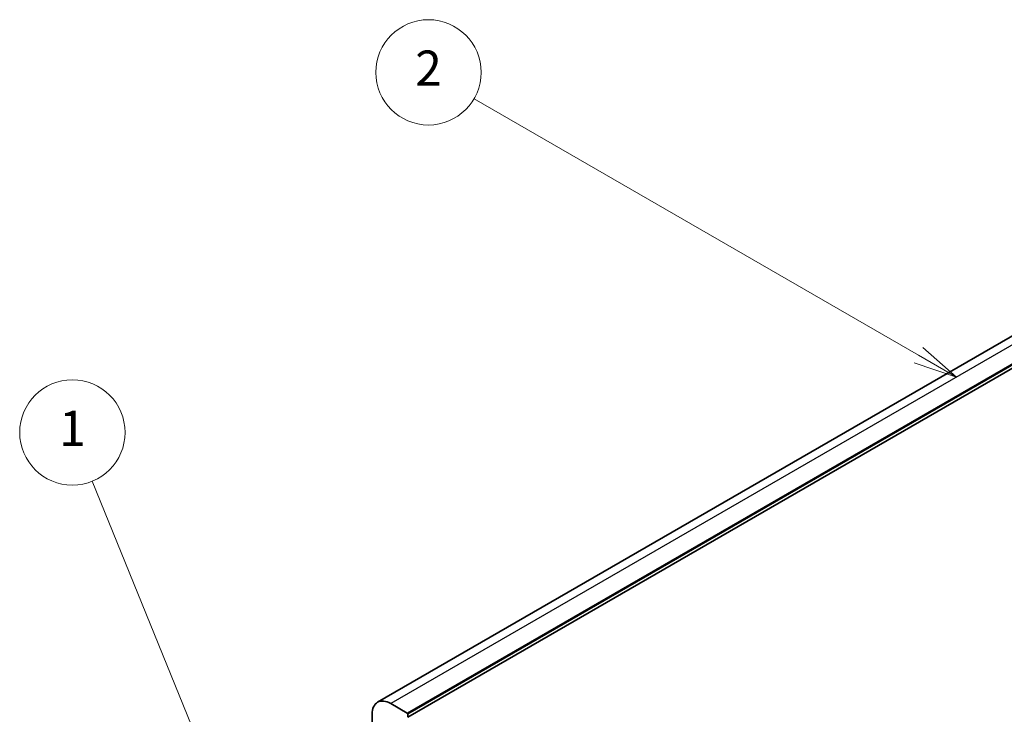
# Model space of a CAD drawing. Units: millimetres. Extents: x 0 to 7860, y 0 to 1405.
# Drawn here: x 881 to 1105, y 634 to 793 of the extents above; entities that cross this region are included whole.
import ezdxf

# ---------------------------------------------------------------- set-up
doc = ezdxf.new("R2010")
doc.units = ezdxf.units.MM
for name, color, linetype, lineweight in [('Symbol (TK)', 100, 'Continuous', 18), ('Visible (ISO)', 7, 'Continuous', 35), ('Visible Narrow (ISO)', 7, 'Continuous', 25)]:
    doc.layers.add(name, color=color, linetype=linetype, lineweight=lineweight)
doc.styles.add('Note Text (TK2)', font='txt')

# ---------------------------------------------------------------- blocks, each defined once
blk = doc.blocks.new('バルーン1')
at = {"layer": 'Symbol (TK)', "color": 100}
for p, q in [((247.149, 159.228), (238.759, 179.873)), ((248.09, 156.912), (247.612, 159.416)), ((246.686, 159.039), (248.09, 156.912)), ((247.149, 159.228), (248.09, 156.912))]:
    blk.add_line(p, q, dxfattribs=at)
at = {"layer": 'Symbol (TK)'}
blk.add_circle((237.632, 182.645), 3, dxfattribs=at)
at = {"layer": 'Symbol (TK)', "color": 7, "insert": (237.632, 182.622), "char_height": 2, "attachment_point": 5, "style": 'Note Text (TK2)'}
blk.add_mtext('1', dxfattribs=at)
blk = doc.blocks.new('バルーン2')
at = {"layer": 'Symbol (TK)', "color": 100}
for p, q in [((285.817, 187.048), (260.51, 201.659)), ((287.982, 185.798), (286.067, 187.481)), ((285.817, 187.048), (287.982, 185.798)), ((285.567, 186.615), (287.982, 185.798))]:
    blk.add_line(p, q, dxfattribs=at)
at = {"layer": 'Symbol (TK)'}
blk.add_circle((257.912, 203.159), 3, dxfattribs=at)
at = {"layer": 'Symbol (TK)', "color": 7, "insert": (257.912, 203.142), "char_height": 2, "attachment_point": 5, "style": 'Note Text (TK2)'}
blk.add_mtext('2', dxfattribs=at)

msp = doc.modelspace()

# ---------------------------------------------------------------- linework, layer by layer
at = {"layer": 'Visible (ISO)'}
for p, q in [((1193.2905, 770.5898), (962.0666, 637.0926)), ((1200.1796, 767.2308), (968.9556, 633.7336)), ((968.8142, 634.6317), (965.0666, 636.7954)), ((960.8239, 634.3459), (960.8239, 625.9645)), ((968.9556, 633.7336), (968.9556, 634.3868))]:
    msp.add_line(p, q, dxfattribs=at)
for centre, major_axis, start_param, end_param in [((965.0666, 631.8964), (-3, 5.1962), 5.49778714, 7.06858347), ((968.8142, 634.4684), (-0.1, 0.1732), 3.92699082, 5.49778714)]:
    msp.add_ellipse(centre, major_axis=major_axis, ratio=0.57735027, start_param=start_param, end_param=end_param, dxfattribs=at)
at = {"layer": 'Visible Narrow (ISO)'}
for p, q in [((1196.2905, 770.2926), (965.0666, 636.7954)), ((1200.0381, 768.1289), (968.8142, 634.6317)), ((1200.1796, 767.8839), (968.9556, 634.3868))]:
    msp.add_line(p, q, dxfattribs=at)

# ---------------------------------------------------------------- block references
at = {"layer": 'Symbol (TK)', "xscale": 4, "yscale": 4, "zscale": 4}
for name in ['バルーン2', 'バルーン1']:
    msp.add_blockref(name, (-58, -32), dxfattribs=at)

doc.saveas('drawing.dxf')
